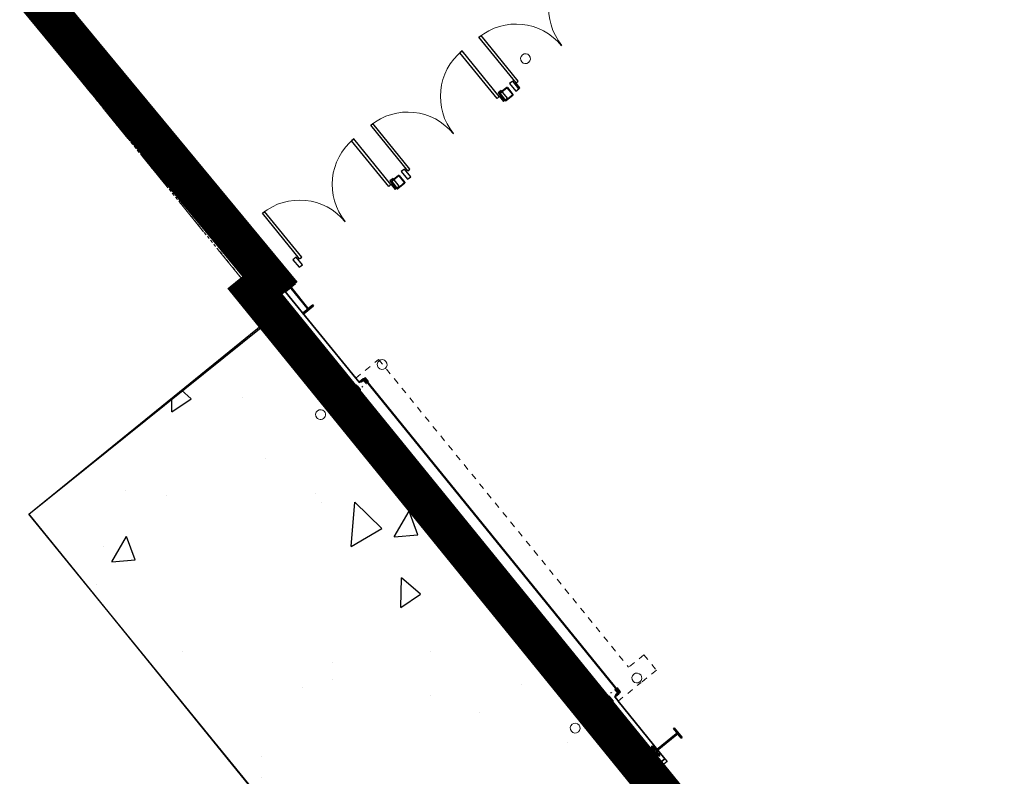
# Model space of a CAD drawing. Units: feet. Extents: x 2095797 to 2096838, y 171208 to 172481.
# Drawn here: x 2095900 to 2095950, y 171731 to 171769 of the extents above; entities that cross this region are included whole.
import ezdxf

# ---------------------------------------------------------------- set-up
doc = ezdxf.new("R2010")
doc.units = ezdxf.units.FT
doc.header["$LTSCALE"] = 30
doc.header["$MEASUREMENT"] = 0
for name, pattern in [('0', [24, 12, 12]), ('21330_CIVIL-FloorPlan-ArchExport$0$Dash', [0.020833, 0.010417, -0.010417]), ('21330_CIVIL-FloorPlan-ArchExport$0$Dash 1_32_', [0.005208, 0.002604, -0.002604]), ('21330_CIVIL-FloorPlan-ArchExport$0$Overhead 1_16_', [0.008464, 0.005208, -0.003255]), ('Overhead 1_16_', [0.101562, 0.0625, -0.039062])]:
    doc.linetypes.add(name, pattern=pattern)
for name, color, linetype, lineweight in [('21330_CIVIL-FloorPlan-ArchExport$0$A-DETL-GENF', 3, '21330_CIVIL-FloorPlan-ArchExport$0$Dash', 9), ('21330_CIVIL-FloorPlan-ArchExport$0$A-DOOR', 1, 'Continuous', 25), ('21330_CIVIL-FloorPlan-ArchExport$0$A-FLOR-OTLN', 6, 'Continuous', 50), ('21330_CIVIL-FloorPlan-ArchExport$0$A-FLOR-OVHD', 8, '21330_CIVIL-FloorPlan-ArchExport$0$Overhead 1_16_', 18), ('21330_CIVIL-FloorPlan-ArchExport$0$A-GENM', 6, 'Continuous', 35), ('21330_CIVIL-FloorPlan-ArchExport$0$A-GLAZ', 6, 'Continuous', 25), ('21330_CIVIL-FloorPlan-ArchExport$0$A-GLAZ-CWMG', 3, 'Continuous', 25), ('21330_CIVIL-FloorPlan-ArchExport$0$A-WALL', 2, 'Continuous', 35), ('21330_CIVIL-FloorPlan-ArchExport$0$A-WALL-PATT', 2, 'Continuous', 35), ('21330_CIVIL-FloorPlan-ArchExport$0$L-SITE', 6, 'Continuous', 18), ('21330_CIVIL-FloorPlan-ArchExport$0$S-COLS', 6, 'Continuous', 35), ('A-FLOR-OTLN', 6, 'Continuous', 35), ('A-FLOR-OVHD', 8, 'Overhead 1_16_', 18), ('C-BLDG-OTLN', 7, 'Continuous', 70), ('C-PVMT-CONC', 8, 'Continuous', 18), ('C-PVMT-MRKG', 2, '0', 35), ('C-SITE-WALK', 2, 'Continuous', 35), ('ZZ-DOOR-OVHD', 1, 'Continuous', 25)]:
    doc.layers.add(name, color=color, linetype=linetype, lineweight=lineweight)

# ---------------------------------------------------------------- blocks, each defined once
blk = doc.blocks.new('21330_CIVIL-FloorPlan-ArchExport$0$W-Wide Flange-Column - W18X60-1786090-A1-1 - Floor Plan - Overall')
at = {"layer": '21330_CIVIL-FloorPlan-ArchExport$0$S-COLS', "lineweight": 9}
h = blk.add_hatch(dxfattribs=at)
h.set_pattern_fill('FP1_77', color=256, style=0, pattern_type=2)
h.set_pattern_definition([(135, (1440, 4009.15), (-38.01406, -38.01406), []), (135, (1382.4, 4009.15), (-38.01406, -38.01406), [])])
h.paths.add_polyline_path([(3.78, -8.41), (0.89, -8.41), (0.41, -8.21), (0.21, -7.73), (0.21, 7.72), (0.41, 8.21), (0.89, 8.4), (3.78, 8.4), (3.78, 9.1), (-3.78, 9.1), (-3.78, 8.4), (-0.89, 8.4), (-0.41, 8.21), (-0.21, 7.72), (-0.21, -7.73), (-0.41, -8.21), (-0.89, -8.41), (-3.78, -8.41), (-3.78, -9.1), (3.78, -9.1)], flags=0)
at = {"layer": '21330_CIVIL-FloorPlan-ArchExport$0$S-COLS', "color": 50}
for p, q in [((-3.78, 9.1), (3.78, 9.1)), ((-3.78, 8.4), (-3.78, 9.1)), ((-0.89, 8.4), (-3.78, 8.4)), ((-0.21, -7.73), (-0.21, 7.72)), ((0.21, 7.72), (0.21, -7.73)), ((3.78, 8.4), (0.89, 8.4)), ((3.78, 9.1), (3.78, 8.4)), ((-3.78, -8.41), (-0.89, -8.41)), ((-3.78, -9.1), (-3.78, -8.41)), ((3.78, -9.1), (-3.78, -9.1)), ((0.89, -8.41), (3.78, -8.41)), ((3.78, -8.41), (3.78, -9.1))]:
    blk.add_line(p, q, dxfattribs=at)
for centre, start, end in [((-0.89, 7.72), 360, 90), ((0.89, 7.72), 90, 180), ((-0.89, -7.73), 270, 360), ((0.89, -7.73), 180, 270)]:
    blk.add_arc(centre, 0.68, start, end, dxfattribs=at)
blk = doc.blocks.new('21330_CIVIL-FloorPlan-ArchExport$0$W-Wide Flange-Column - W18X60-1786080-A1-1 - Floor Plan - Overall')
at = {"layer": '21330_CIVIL-FloorPlan-ArchExport$0$S-COLS', "lineweight": 9}
h = blk.add_hatch(dxfattribs=at)
h.set_pattern_fill('FP1_147', color=256, style=0, pattern_type=2)
h.set_pattern_definition([(45, (4012.25, -1790.9), (-38.01406, 38.01406), []), (45, (4012.25, -1733.3), (-38.01406, 38.01406), [])])
h.paths.add_polyline_path([(-3.78, -9.1), (3.78, -9.1), (3.78, -8.4), (0.89, -8.4), (0.41, -8.21), (0.21, -7.72), (0.21, 7.72), (0.41, 8.21), (0.89, 8.4), (3.78, 8.4), (3.78, 9.1), (-3.78, 9.1), (-3.78, 8.4), (-0.89, 8.4), (-0.41, 8.21), (-0.21, 7.72), (-0.21, -7.72), (-0.41, -8.21), (-0.89, -8.4), (-3.78, -8.4)], flags=0)
at = {"layer": '21330_CIVIL-FloorPlan-ArchExport$0$S-COLS', "color": 50}
for p, q in [((-3.78, 9.1), (3.78, 9.1)), ((-3.78, 8.4), (-3.78, 9.1)), ((-0.89, 8.4), (-3.78, 8.4)), ((-0.21, -7.72), (-0.21, 7.72)), ((0.21, 7.72), (0.21, -7.72)), ((3.78, 8.4), (0.89, 8.4)), ((3.78, 9.1), (3.78, 8.4)), ((-3.78, -8.4), (-0.89, -8.4)), ((-3.78, -9.1), (-3.78, -8.4)), ((3.78, -9.1), (-3.78, -9.1)), ((0.89, -8.4), (3.78, -8.4)), ((3.78, -8.4), (3.78, -9.1))]:
    blk.add_line(p, q, dxfattribs=at)
for centre, start, end in [((-0.89, 7.72), 360, 90), ((0.89, 7.72), 90, 180), ((-0.89, -7.72), 270, 360), ((0.89, -7.72), 180, 270)]:
    blk.add_arc(centre, 0.68, start, end, dxfattribs=at)
blk = doc.blocks.new('21330_CIVIL-FloorPlan-ArchExport$0$HSS-Hollow Structural Section-Column - HSS6X6X3_16-V131-A1-1 - Floor Plan - Overall')
at = {"layer": '21330_CIVIL-FloorPlan-ArchExport$0$S-COLS', "lineweight": 9}
h = blk.add_hatch(dxfattribs=at)
h.set_pattern_fill('FP1_174', color=256, style=0, pattern_type=2)
h.set_pattern_definition([(45, (3836, -1807.81), (-38.01406, 38.01406), []), (45, (3836, -1750.21), (-38.01406, 38.01406), [])])
h.paths.add_polyline_path([(2.65, -3), (2.65, -2.83), (-2.65, -3)], flags=0)
h.paths.add_polyline_path([(2.83, -2.65), (3, -2.65), (2.83, 2.65)], flags=0)
h.paths.add_polyline_path([(-3, -2.65), (-2.83, -2.65), (-3, 2.65)], flags=0)
at = {"layer": '21330_CIVIL-FloorPlan-ArchExport$0$S-COLS', "color": 50}
for p, q in [((-3, 2.65), (-3, -2.65)), ((-2.83, -2.65), (-2.83, 2.65)), ((2.65, 3), (-2.65, 3)), ((-2.65, 2.83), (2.65, 2.83)), ((2.83, 2.65), (2.83, -2.65)), ((3, -2.65), (3, 2.65)), ((2.65, -2.83), (-2.65, -2.83)), ((-2.65, -3), (2.65, -3))]:
    blk.add_line(p, q, dxfattribs=at)
for centre, radius, start, end in [((-2.65, 2.65), 0.348, 90, 180), ((-2.65, 2.65), 0.174, 90, 180), ((2.65, 2.65), 0.348, 360, 90), ((2.65, 2.65), 0.174, 0, 90), ((-2.65, -2.65), 0.348, 180, 270), ((-2.65, -2.65), 0.174, 180, 270), ((2.65, -2.65), 0.174, 270, 360), ((2.65, -2.65), 0.348, 270, 360)]:
    blk.add_arc(centre, radius, start, end, dxfattribs=at)
blk = doc.blocks.new('21330_CIVIL-FloorPlan-ArchExport$0$HSS-Hollow Structural Section-Column - HSS6X6X3_16-2286166-A1-1 - Floor Plan - Overall')
at = {"layer": '21330_CIVIL-FloorPlan-ArchExport$0$S-COLS', "lineweight": 9}
h = blk.add_hatch(dxfattribs=at)
h.set_pattern_fill('FP1_175', color=256, style=0, pattern_type=2)
h.set_pattern_definition([(45, (3921, -1807.81), (-38.01406, 38.01406), []), (45, (3921, -1750.21), (-38.01406, 38.01406), [])])
h.paths.add_polyline_path([(2.65, -3), (2.65, -2.83), (-2.65, -3)], flags=0)
h.paths.add_polyline_path([(2.83, -2.65), (3, -2.65), (2.83, 2.65)], flags=0)
h.paths.add_polyline_path([(-3, -2.65), (-2.83, -2.65), (-3, 2.65)], flags=0)
h.paths.add_polyline_path([(2.65, 2.83), (2.65, 3), (-2.65, 2.83)], flags=0)
at = {"layer": '21330_CIVIL-FloorPlan-ArchExport$0$S-COLS', "color": 50}
for p, q in [((-3, 2.65), (-3, -2.65)), ((-2.83, -2.65), (-2.83, 2.65)), ((2.65, 3), (-2.65, 3)), ((-2.65, 2.83), (2.65, 2.83)), ((2.83, 2.65), (2.83, -2.65)), ((3, -2.65), (3, 2.65)), ((2.65, -2.83), (-2.65, -2.83)), ((-2.65, -3), (2.65, -3))]:
    blk.add_line(p, q, dxfattribs=at)
for centre, radius, start, end in [((-2.65, 2.65), 0.348, 90, 180), ((-2.65, 2.65), 0.174, 90, 180), ((2.65, 2.65), 0.348, 360, 90), ((2.65, 2.65), 0.174, 0, 90), ((-2.65, -2.65), 0.348, 180, 270), ((-2.65, -2.65), 0.174, 180, 270), ((2.65, -2.65), 0.174, 270, 360), ((2.65, -2.65), 0.348, 270, 360)]:
    blk.add_arc(centre, radius, start, end, dxfattribs=at)
blk = doc.blocks.new('21330_CIVIL-FloorPlan-ArchExport$0$HSS-Hollow Structural Section-Column - HSS8X4X1_4-V146-A1-1 - Floor Plan - Overall')
at = {"layer": '21330_CIVIL-FloorPlan-ArchExport$0$S-COLS', "lineweight": 9}
h = blk.add_hatch(dxfattribs=at)
h.set_pattern_fill('FP1_196', color=256, style=0, pattern_type=2)
h.set_pattern_definition([(315, (-1482, -4022.625), (38.01406, 38.01406), []), (315, (-1424.4, -4022.625), (38.01406, 38.01406), [])])
h.paths.add_polyline_path([(-2, -3.53), (-1.77, -3.53), (-1.77, 3.53), (-2, 3.53)], flags=0)
h.paths.add_polyline_path([(-1.53, -3.77), (-1.53, -4), (1.53, -4), (1.53, -3.77)], flags=0)
h.paths.add_polyline_path([(-1.53, 4), (-1.53, 3.77), (1.53, 3.77), (1.53, 4)], flags=0)
h.paths.add_polyline_path([(1.77, -3.53), (2, -3.53), (2, 3.53), (1.77, 3.53)], flags=0)
at = {"layer": '21330_CIVIL-FloorPlan-ArchExport$0$S-COLS', "color": 50}
for p, q in [((-2, 3.53), (-2, -3.53)), ((-1.77, -3.53), (-1.77, 3.53)), ((1.53, 4), (-1.53, 4)), ((-1.53, 3.77), (1.53, 3.77)), ((1.77, 3.53), (1.77, -3.53)), ((2, -3.53), (2, 3.53)), ((1.53, -3.77), (-1.53, -3.77)), ((-1.25, -4), (1.53, -4))]:
    blk.add_line(p, q, dxfattribs=at)
for centre, radius, start, end in [((-1.53, 3.53), 0.466, 90, 180), ((-1.53, 3.53), 0.233, 90, 180), ((1.53, 3.53), 0.466, 360, 90), ((1.53, 3.53), 0.233, 0, 90), ((-1.53, -3.53), 0.466, 180, 270), ((-1.53, -3.53), 0.233, 180, 270), ((1.53, -3.53), 0.233, 270, 360), ((1.53, -3.53), 0.466, 270, 360)]:
    blk.add_arc(centre, radius, start, end, dxfattribs=at)
blk = doc.blocks.new('21330_CIVIL-FloorPlan-ArchExport$0$HSS-Hollow Structural Section-Column - HSS8X4X1_4-V147-A1-1 - Floor Plan - Overall')
at = {"layer": '21330_CIVIL-FloorPlan-ArchExport$0$S-COLS', "lineweight": 9}
h = blk.add_hatch(dxfattribs=at)
h.set_pattern_fill('FP1_197', color=256, style=0, pattern_type=2)
h.set_pattern_definition([(315, (-1726, -4022.625), (38.01406, 38.01406), []), (315, (-1668.4, -4022.625), (38.01406, 38.01406), [])])
h.paths.add_polyline_path([(-2, -3.53), (-1.77, -3.53), (-1.77, 3.53), (-2, 3.53)], flags=0)
h.paths.add_polyline_path([(-1.53, -4), (1.53, -4), (1.53, -3.77), (-1.53, -3.77)], flags=0)
h.paths.add_polyline_path([(-1.53, 4), (-1.53, 3.77), (1.53, 3.77), (1.53, 4)], flags=0)
h.paths.add_polyline_path([(1.77, -3.53), (2, -3.53), (2, 3.53), (1.77, 3.53)], flags=0)
at = {"layer": '21330_CIVIL-FloorPlan-ArchExport$0$S-COLS', "color": 50}
for p, q in [((-2, 3.53), (-2, -3.53)), ((-1.77, -3.53), (-1.77, 3.53)), ((1.53, 4), (-1.53, 4)), ((-1.53, 3.77), (1.53, 3.77)), ((1.77, 3.53), (1.77, -3.53)), ((2, -3.53), (2, 3.53)), ((1.53, -3.77), (-1.53, -3.77)), ((-1.53, -4), (1.25, -4))]:
    blk.add_line(p, q, dxfattribs=at)
for centre, radius, start, end in [((-1.53, 3.53), 0.466, 90, 180), ((-1.53, 3.53), 0.233, 90, 180), ((1.53, 3.53), 0.466, 360, 90), ((1.53, 3.53), 0.233, 0, 90), ((-1.53, -3.53), 0.466, 180, 270), ((-1.53, -3.53), 0.233, 180, 270), ((1.53, -3.53), 0.233, 270, 360), ((1.53, -3.53), 0.466, 270, 360)]:
    blk.add_arc(centre, radius, start, end, dxfattribs=at)
blk = doc.blocks.new('21330_CIVIL-FloorPlan-ArchExport$0$L-Angle-Column - L6X3-1_2X5_16-V148-A1-1 - Floor Plan - Overall')
at = {"layer": '21330_CIVIL-FloorPlan-ArchExport$0$S-COLS', "lineweight": 9}
h = blk.add_hatch(dxfattribs=at)
h.set_pattern_fill('FP1_198', color=256, style=0, pattern_type=2)
h.set_pattern_definition([(315, (-1724.756, -4028.625), (38.01406, 38.01406), []), (315, (-1667.156, -4028.625), (38.01406, 38.01406), [])])
h.paths.add_polyline_path([(-0.76, -2), (2.74, -2), (2.43, -1.69), (-0.35, -1.6), (-0.44, -1.37), (-0.44, 3.69), (-0.76, 4)], flags=0)
at = {"layer": '21330_CIVIL-FloorPlan-ArchExport$0$S-COLS', "color": 50}
for p, q in [((-0.76, -2), (-0.76, 4)), ((-0.44, 3.69), (-0.44, -1.37)), ((2.74, -2), (-0.76, -2)), ((-0.13, -1.69), (2.43, -1.69))]:
    blk.add_line(p, q, dxfattribs=at)
for centre, start, end in [((-0.76, 3.69), 0, 90), ((-0.13, -1.37), 180, 270), ((2.43, -2), 360, 90)]:
    blk.add_arc(centre, 0.313, start, end, dxfattribs=at)
blk = doc.blocks.new('21330_CIVIL-FloorPlan-ArchExport$0$L-Angle-Column - L6X3-1_2X5_16-V149-A1-1 - Floor Plan - Overall')
at = {"layer": '21330_CIVIL-FloorPlan-ArchExport$0$S-COLS', "lineweight": 9}
h = blk.add_hatch(dxfattribs=at)
h.set_pattern_fill('FP1_199', color=256, style=0, pattern_type=2)
h.set_pattern_definition([(135, (1483.244, 4028.625), (-38.01406, -38.01406), []), (135, (1425.644, 4028.625), (-38.01406, -38.01406), [])])
h.paths.add_polyline_path([(2.74, 2), (-0.76, 2), (-0.76, -4), (-0.44, -3.69), (-0.35, 1.6), (-0.13, 1.69), (2.43, 1.69)], flags=0)
at = {"layer": '21330_CIVIL-FloorPlan-ArchExport$0$S-COLS', "color": 50}
for p, q in [((2.74, 2), (-0.76, 2)), ((-0.76, 2), (-0.76, -4)), ((-0.44, -3.69), (-0.44, 1.37)), ((-0.13, 1.69), (2.43, 1.69))]:
    blk.add_line(p, q, dxfattribs=at)
for centre, start, end in [((-0.13, 1.37), 90, 180), ((2.43, 2), 270, 0), ((-0.76, -3.69), 270, 360)]:
    blk.add_arc(centre, 0.312, start, end, dxfattribs=at)
blk = doc.blocks.new('21330_CIVIL-FloorPlan-ArchExport$0$21330-ARCH_bmc-Sheet-A-101-OVERALLFLOORPLAN-21330_Stru-rvt-1-A1-1-FloorPlan-Overall')
at = {"layer": '21330_CIVIL-FloorPlan-ArchExport$0$S-COLS', "color": 50}
for name, p in [('21330_CIVIL-FloorPlan-ArchExport$0$HSS-Hollow Structural Section-Column - HSS6X6X3_16-2286166-A1-1 - Floor Plan - Overall', (-3921, 1807.81)), ('21330_CIVIL-FloorPlan-ArchExport$0$HSS-Hollow Structural Section-Column - HSS6X6X3_16-V131-A1-1 - Floor Plan - Overall', (-3836, 1807.81)), ('21330_CIVIL-FloorPlan-ArchExport$0$W-Wide Flange-Column - W18X60-1786080-A1-1 - Floor Plan - Overall', (-4012.25, 1790.9))]:
    blk.add_blockref(name, p, dxfattribs=at)
for name, p, rotation in [('21330_CIVIL-FloorPlan-ArchExport$0$L-Angle-Column - L6X3-1_2X5_16-V148-A1-1 - Floor Plan - Overall', (-4028.62, 1724.76), 90.00000000000064), ('21330_CIVIL-FloorPlan-ArchExport$0$HSS-Hollow Structural Section-Column - HSS8X4X1_4-V147-A1-1 - Floor Plan - Overall', (-4022.62, 1726), 89.99999999999991), ('21330_CIVIL-FloorPlan-ArchExport$0$L-Angle-Column - L6X3-1_2X5_16-V149-A1-1 - Floor Plan - Overall', (-4028.62, 1483.24), 269.9999999999997), ('21330_CIVIL-FloorPlan-ArchExport$0$HSS-Hollow Structural Section-Column - HSS8X4X1_4-V146-A1-1 - Floor Plan - Overall', (-4022.62, 1482), 89.99999999999991), ('21330_CIVIL-FloorPlan-ArchExport$0$W-Wide Flange-Column - W18X60-1786090-A1-1 - Floor Plan - Overall', (-4009.15, 1440), 269.9999999999999)]:
    blk.add_blockref(name, p, dxfattribs=dict(at, rotation=rotation))
blk = doc.blocks.new('21330_CIVIL-FloorPlan-ArchExport$0$21330-ARCH_GRIDS')
blk.add_blockref('21330_CIVIL-FloorPlan-ArchExport$0$21330-ARCH_bmc-Sheet-A-101-OVERALLFLOORPLAN-21330_Stru-rvt-1-A1-1-FloorPlan-Overall', (0, 0))
blk = doc.blocks.new('21330_CIVIL-FloorPlan-ArchExport$0$8 - Double Flush ADA_P - 72_ x 84_ SFX-4214832-Arch Export')
at = {"layer": '21330_CIVIL-FloorPlan-ArchExport$0$A-DOOR', "color": 90}
for p, q in [((-3.167, 0.651), (-3, 0.651)), ((-3.167, -0.651), (-3.167, 0.651)), ((-3, 0.651), (-3, -0.651)), ((3, -0.651), (3, 0.651)), ((3, 0.651), (3.167, 0.651)), ((3.167, 0.651), (3.167, -0.651)), ((-3, -0.651), (-3.167, -0.651)), ((-3, -0.651), (-3, -3.651)), ((-3, -0.651), (-2.854, -0.651)), ((-2.854, -0.651), (-2.854, -3.651)), ((2.854, -0.651), (2.854, -3.647)), ((3, -0.651), (2.854, -0.651)), ((3, -0.651), (3, -3.651)), ((3.167, -0.651), (3, -0.651)), ((-3, -3.651), (-2.854, -3.651))]:
    blk.add_line(p, q, dxfattribs=at)
at = {"layer": '21330_CIVIL-FloorPlan-ArchExport$0$A-DOOR', "color": 50, "lineweight": 9}
for centre, start, end in [((-3, -0.651), 270, 0), ((3, -0.651), 180, 270)]:
    blk.add_arc(centre, 3, start, end, dxfattribs=at)
blk = doc.blocks.new('21330_CIVIL-FloorPlan-ArchExport$0$12 - Bollard 2_P - 9_ Diameter-1245300-Arch Export')
at = {"layer": '21330_CIVIL-FloorPlan-ArchExport$0$L-SITE', "lineweight": 9}
for start, end in [(0, 180), (180, 360)]:
    blk.add_arc((0, -0.25), 0.25, start, end, dxfattribs=at)
blk = doc.blocks.new('21330_CIVIL-FloorPlan-ArchExport$0$12 - Bollard 2_P - 9_ Diameter-2217894-Arch Export')
at = {"layer": '21330_CIVIL-FloorPlan-ArchExport$0$L-SITE', "lineweight": 9}
for start, end in [(360, 180), (180, 0)]:
    blk.add_arc((0, 0.25), 0.25, start, end, dxfattribs=at)
blk = doc.blocks.new('21330_CIVIL-FloorPlan-ArchExport$0$084 - Coiling Door Face of Wall Mount - Motor Operated 20_x15_-4_ RDX-4214827-Arch Export')
at = {"layer": '21330_CIVIL-FloorPlan-ArchExport$0$A-DOOR', "lineweight": 9}
h = blk.add_hatch(dxfattribs=at)
h.set_pattern_fill('FP_180', color=256, style=0, pattern_type=2)
h.set_pattern_definition([(0, (0, 0), (0, -0.125), [])])
h.paths.add_polyline_path([(10.198, 0.953), (10.198, 1.005), (-10.198, 1.005), (-10.198, 0.953), (7.374, 0.953)], flags=0)
at = {"layer": '21330_CIVIL-FloorPlan-ArchExport$0$A-DETL-GENF', "color": 50}
for p, q in [((9.563, 3.151), (10.563, 3.151)), ((9.563, 3.151), (9.563, 2.151)), ((10.563, 3.151), (10.563, 2.151))]:
    blk.add_line(p, q, dxfattribs=at)
at = {"layer": '21330_CIVIL-FloorPlan-ArchExport$0$A-DOOR', "color": 90}
for p, q in [((-10.021, 1.047), (-10.271, 1.047)), ((-10.271, 1.047), (-10.271, 0.943)), ((-10.219, 1.026), (-10.042, 1.026)), ((10.271, 1.047), (10.021, 1.047)), ((10.042, 1.026), (10.219, 1.026)), ((10.271, 0.943), (10.271, 1.047)), ((-10.563, 0.651), (-10.271, 0.651)), ((-10.323, 0.672), (-10.542, 0.672)), ((-10.292, 0.922), (-10.292, 0.703)), ((-10.271, 0.651), (-10.271, 0.755)), ((-10.25, 0.906), (-10.25, 0.995)), ((-10.125, 0.906), (-10.25, 0.906)), ((-10.25, 0.776), (-10.25, 0.74)), ((-10.234, 0.755), (-10.234, 0.865)), ((-10.208, 0.891), (-10.016, 0.891)), ((-10.063, 0.937), (-10.125, 0.937)), ((-10.125, 0.937), (-10.125, 0.906)), ((-10.063, 0.906), (-10.063, 0.937)), ((-10, 0.906), (-10.063, 0.906)), ((10.063, 0.906), (10, 0.906)), ((10.016, 0.891), (10.208, 0.891)), ((10.125, 0.937), (10.063, 0.937)), ((10.063, 0.937), (10.063, 0.906)), ((10.125, 0.906), (10.125, 0.937)), ((10.25, 0.906), (10.125, 0.906)), ((10.234, 0.865), (10.234, 0.755)), ((10.25, 0.995), (10.25, 0.906)), ((10.25, 0.74), (10.25, 0.776)), ((10.271, 0.755), (10.271, 0.651)), ((10.271, 0.651), (10.563, 0.651)), ((10.292, 0.703), (10.292, 0.922)), ((10.542, 0.672), (10.323, 0.672))]:
    blk.add_line(p, q, dxfattribs=at)
at = {"layer": '21330_CIVIL-FloorPlan-ArchExport$0$A-DOOR', "color": 130, "lineweight": 18}
for p, q in [((10.198, 1.005), (-10.198, 1.005)), ((-10.198, 1.005), (-10.198, 0.953)), ((10.198, 0.953), (10.198, 1.005)), ((-10.198, 0.953), (10.198, 0.953))]:
    blk.add_line(p, q, dxfattribs=at)
at = {"layer": '21330_CIVIL-FloorPlan-ArchExport$0$A-DOOR', "color": 90}
for centre, major_axis, start_param, end_param in [((-10.219, 0.995), (0, 0.0313), 0, 1.570796), ((-10.042, 1.047), (-0.0147, 0.0147), 2.356194, 3.926991), ((10.042, 1.047), (-0.0206, 0.0033), 0.160875, 1.731672), ((10.219, 0.995), (0.0266, 0.0164), 5.729611, 7.300407), ((-10.542, 0.651), (0.0177, 0.011), 1.017222, 2.588018), ((-10.323, 0.703), (-0.0254, 0.0183), 2.195319, 3.766116), ((-10.271, 0.922), (-0.0033, 0.0206), 6.12231, 7.693106), ((-10.271, 0.776), (0.0147, 0.0147), 3.926991, 5.497787), ((-10.25, 0.755), (0.011, 0.011), 3.926991, 5.497787), ((-10.208, 0.865), (0.0184, 0.0184), 0.785398, 2.356194), ((-10.016, 0.906), (0.011, 0.011), 3.926991, 5.497787), ((10.016, 0.906), (-0.011, 0.011), 0.785398, 2.356194), ((10.208, 0.865), (0.01, 0.0241), 5.105088, 6.675884), ((10.25, 0.755), (0.0025, 0.0154), 1.731672, 3.302468), ((10.271, 0.776), (0, 0.0208), 1.570796, 3.141593), ((10.271, 0.922), (-0.0147, 0.0147), 3.926991, 5.497787), ((10.323, 0.703), (-0.0072, 0.0304), 1.338973, 2.909769), ((10.542, 0.651), (0.008, 0.0192), 5.105088, 6.675884)]:
    blk.add_ellipse(centre, major_axis=major_axis, ratio=1, start_param=start_param, end_param=end_param, dxfattribs=at)
at = {"layer": '21330_CIVIL-FloorPlan-ArchExport$0$A-GENM', "color": 50, "linetype": '21330_CIVIL-FloorPlan-ArchExport$0$Dash', "lineweight": 9}
for p, q in [((-10.562, 0.651), (-10.562, 2.152)), ((-10.562, 2.152), (9.563, 2.152)), ((10.563, 0.651), (10.563, 2.152))]:
    blk.add_line(p, q, dxfattribs=at)
at = {"layer": '21330_CIVIL-FloorPlan-ArchExport$0$A-GENM', "color": 7}
for p, q in [((-10.271, 0.651), (-10.271, 1.047)), ((10.271, 0.651), (10.271, 1.047)), ((-10.25, 0.943), (-10.25, 0.776)), ((-10.125, 0.906), (-10.063, 0.906)), ((10.125, 0.906), (10.063, 0.906)), ((10.25, 0.943), (10.25, 0.776))]:
    blk.add_line(p, q, dxfattribs=at)
blk = doc.blocks.new('21330_CIVIL-FloorPlan-ArchExport$0$fsb-Down Spout Straight Round - 5_ Round-4275385-Arch Export')
at = {"layer": '21330_CIVIL-FloorPlan-ArchExport$0$A-GENM', "lineweight": 18}
for start, end in [(90, 270), (270, 90)]:
    blk.add_arc((0.41, 0.896), 0.25, start, end, dxfattribs=at)
blk = doc.blocks.new('21330_CIVIL-FloorPlan-ArchExport$0$Rectangular Mullion - 2_5_ x 6_ rectangular-2923104-Arch Export')
at = {"layer": '21330_CIVIL-FloorPlan-ArchExport$0$A-GLAZ-CWMG', "color": 90}
for p, q in [((0, 0.25), (-0.208, 0.25)), ((-0.208, 0.25), (-0.208, -0.25)), ((0, -0.25), (0, 0.25)), ((-0.208, -0.25), (0, -0.25))]:
    blk.add_line(p, q, dxfattribs=at)
blk = doc.blocks.new('21330_CIVIL-FloorPlan-ArchExport$0$System Panel - Glazed-4618215-Arch Export')
at = {"layer": '21330_CIVIL-FloorPlan-ArchExport$0$A-GLAZ', "color": 90}
for p, q in [((1.521, 0.146), (-1.521, 0.146)), ((-1.521, 0.146), (-1.521, 0.062)), ((-1.521, 0.062), (1.521, 0.062)), ((1.521, 0.062), (1.521, 0.146))]:
    blk.add_line(p, q, dxfattribs=at)
blk = doc.blocks.new('21330_CIVIL-FloorPlan-ArchExport$0$System Panel - Glazed-4636042-Arch Export')
at = {"layer": '21330_CIVIL-FloorPlan-ArchExport$0$A-GLAZ', "color": 90}
for p, q in [((1.625, 0.146), (-1.625, 0.146)), ((-1.625, 0.146), (-1.625, 0.062)), ((-1.625, 0.062), (1.625, 0.062)), ((1.625, 0.062), (1.625, 0.146))]:
    blk.add_line(p, q, dxfattribs=at)
blk = doc.blocks.new('21330_CIVIL-FloorPlan-ArchExport$0$Rectangular Mullion - 2_5_ x 6_ Butt joint-2922471-Arch Export')
at = {"layer": '21330_CIVIL-FloorPlan-ArchExport$0$A-GLAZ-CWMG', "color": 90}
for p, q in [((-0.104, 0.25), (0.104, 0.25)), ((-0.104, -0.063), (-0.104, 0.25)), ((0.104, 0.25), (0.104, -0.063)), ((0.104, -0.063), (-0.104, -0.063))]:
    blk.add_line(p, q, dxfattribs=at)
blk = doc.blocks.new('21330_CIVIL-FloorPlan-ArchExport$0$Rectangular Mullion - 2_5_ x 6_ rectangular-4680487-Arch Export')
at = {"layer": '21330_CIVIL-FloorPlan-ArchExport$0$A-GLAZ-CWMG', "color": 90}
for p, q in [((2095911.962, 171756.459), (2095910.044, 171758.82)), ((2095910.497, 171759.054), (2095912.35, 171756.775))]:
    blk.add_line(p, q, dxfattribs=at)
blk = doc.blocks.new('21330_CIVIL-FloorPlan-ArchExport$0$Rectangular Mullion - 2_5_ x 6_ rectangular-4636034-Arch Export')
at = {"layer": '21330_CIVIL-FloorPlan-ArchExport$0$A-GLAZ-CWMG', "color": 90}
for p, q in [((2096326.927, 171635.507), (2096324.877, 171638.029)), ((2096325.331, 171638.263), (2096327.249, 171635.903))]:
    blk.add_line(p, q, dxfattribs=at)
blk = doc.blocks.new('21330_CIVIL-FloorPlan-ArchExport$0$Rectangular Mullion - 2_5_ x 6_ rectangular-4680484-Arch Export')
at = {"layer": '21330_CIVIL-FloorPlan-ArchExport$0$A-GLAZ-CWMG', "color": 90}
for p, q in [((2095901.845, 171768.908), (2095899.927, 171771.269)), ((2095900.315, 171771.584), (2095902.167, 171769.304))]:
    blk.add_line(p, q, dxfattribs=at)
blk = doc.blocks.new('21330_CIVIL-FloorPlan-ArchExport$0$Rectangular Mullion - 2_5_ x 6_ rectangular-4680493-Arch Export')
at = {"layer": '21330_CIVIL-FloorPlan-ArchExport$0$A-GLAZ-CWMG', "color": 90}
for p, q in [((2095903.895, 171766.386), (2095901.845, 171768.908)), ((2095902.299, 171769.143), (2095904.217, 171766.782))]:
    blk.add_line(p, q, dxfattribs=at)
blk = doc.blocks.new('21330_CIVIL-FloorPlan-ArchExport$0$Rectangular Mullion - 2_5_ x 6_ Butt joint-2143575-Arch Export')
at = {"layer": '21330_CIVIL-FloorPlan-ArchExport$0$A-GLAZ-CWMG', "color": 90}
for p, q in [((-0.104, 0.25), (0.104, 0.25)), ((-0.104, -0.063), (-0.104, 0.25)), ((0.104, 0.25), (0.104, -0.063)), ((0.104, -0.063), (-0.104, -0.063))]:
    blk.add_line(p, q, dxfattribs=at)
blk = doc.blocks.new('21330_CIVIL-FloorPlan-ArchExport$0$Rectangular Mullion - 2_5_ x 6_ rectangular-4866292-Arch Export')
at = {"layer": '21330_CIVIL-FloorPlan-ArchExport$0$A-GLAZ-CWMG', "color": 90}
for p, q in [((-0.208, 0.25), (0, 0.25)), ((-0.208, -0.25), (-0.208, 0.25)), ((0, 0.25), (0, -0.25)), ((0, -0.25), (-0.208, -0.25))]:
    blk.add_line(p, q, dxfattribs=at)
blk = doc.blocks.new('21330_CIVIL-FloorPlan-ArchExport$0$Rectangular Mullion - 2_5_ x 6_ rectangular-4866294-Arch Export')
at = {"layer": '21330_CIVIL-FloorPlan-ArchExport$0$A-GLAZ-CWMG', "color": 90}
for p, q in [((0, 0.25), (-0.208, 0.25)), ((-0.208, 0.25), (-0.208, -0.25)), ((0, -0.25), (0, 0.25)), ((-0.208, -0.25), (0, -0.25))]:
    blk.add_line(p, q, dxfattribs=at)
blk = doc.blocks.new('21330_CIVIL-FloorPlan-ArchExport$0$Rectangular Mullion - _75_ x 6_ door adaptor-4866287-Arch Export')
at = {"layer": '21330_CIVIL-FloorPlan-ArchExport$0$A-GLAZ-CWMG', "color": 90}
for p, q in [((-0.031, 0.25), (0.031, 0.25)), ((-0.031, -0.063), (-0.031, 0.25)), ((0.031, 0.25), (0.031, -0.063)), ((0.031, -0.063), (-0.031, -0.063))]:
    blk.add_line(p, q, dxfattribs=at)
blk = doc.blocks.new('21330_CIVIL-FloorPlan-ArchExport$0$08 - Door_Pair-Curtain Panel-Full Glass_P - Ext-AL1-ALD Med Stile-72_ x 84_ AFGI-4866791-Arch Export')
at = {"layer": '21330_CIVIL-FloorPlan-ArchExport$0$A-DOOR', "color": 90}
for p, q in [((-2.992, 3.057), (-2.846, 3.057)), ((-2.992, 0.073), (-2.992, 3.057)), ((-2.846, 0.073), (-2.846, 3.057)), ((2.992, 3.057), (2.846, 3.057)), ((2.846, 0.073), (2.846, 3.057)), ((2.992, 0.073), (2.992, 3.057)), ((-2.992, 0.073), (-2.846, 0.073)), ((2.992, 0.073), (2.846, 0.073))]:
    blk.add_line(p, q, dxfattribs=at)
at = {"layer": '21330_CIVIL-FloorPlan-ArchExport$0$A-DOOR', "color": 50, "lineweight": 9}
for centre, start, end in [((-2.992, 0.073), 360, 90), ((2.992, 0.073), 90, 180)]:
    blk.add_arc(centre, 2.984, start, end, dxfattribs=at)
blk = doc.blocks.new('21330_CIVIL-FloorPlan-ArchExport$0$Rectangular Mullion - _75_ x 6_ door adaptor-4866290-Arch Export')
at = {"layer": '21330_CIVIL-FloorPlan-ArchExport$0$A-GLAZ-CWMG', "color": 90}
for p, q in [((-0.031, 0.25), (0.031, 0.25)), ((-0.031, -0.063), (-0.031, 0.25)), ((0.031, 0.25), (0.031, -0.063)), ((0.031, -0.063), (-0.031, -0.063))]:
    blk.add_line(p, q, dxfattribs=at)

msp = doc.modelspace()

# ---------------------------------------------------------------- hatches: boundary and pattern name
at = {"layer": 'C-PVMT-CONC', "lineweight": -3}
h = msp.add_hatch(dxfattribs=at)
h.set_pattern_fill('AR-CONC', color=256, scale=2)
h.set_pattern_definition([(89.1, (2095919.388, 171739.213), (11.924, 8.0732), [1.5, -16.5]), (34.1, (2095919.388, 171739.213), (-11.6413, 9.9246), [1.2, -13.2]), (139.55, (2095920.382, 171739.886), (0.2827, 17.9978), [1.2748, -14.0228]), (85.284, (2095916.866, 171742.317), (18.6524, 10.8927), [2.25, -24.75]), (135.736, (2095918.42, 171743.225), (2.22, 26.9086), [1.912, -21.034]), (30.284, (2095916.866, 171742.317), (2.22, 26.909), [1.8, -19.8]), (60.1, (2095919.048, 171742.803), (14.343, 1.28), [1.5, -16.5]), (5.1, (2095919.048, 171742.803), (-5.3702, 14.324), [1.2, -13.2]), (110.551, (2095920.244, 171742.909), (8.9728, 15.604), [1.2748, -14.0228]), (76.6, (2095919.388, 171739.213), (-4.01023, 5.3202), [0, -13.04, 0, -13.4, 0, -13.25]), (46.6, (2095919.388, 171739.213), (-0.8918, 9.4399), [0, -7.64, 0, -12.74, 0, -5.05]), (6.6, (2095915.927, 171736.4003), (8.5699, 6.3833), [0, -5, 0, -15.6, 0, -20.7]), (356.6, (2095914.375, 171735.139), (7.7889, 8.9098), [0, -6.5, 0, -10.36, 0, -14.7])])
h.paths.add_polyline_path([(2095912.924, 171754.046), (2095900.504, 171743.953), (2095938.646, 171697.165), (2095951.062, 171707.256)])
at = {"layer": 'C-PVMT-MRKG', "lineweight": -3}
h = msp.add_hatch(dxfattribs=at)
h.set_pattern_fill('ANSI31', color=256, scale=30)
h.set_pattern_definition([(84.1, (2095974.6853, 171883.4548), (-3.730136, 0.385472), [])])
edge = h.paths.add_edge_path()
edge.add_line((2096096.693, 171410.712), (2096090.838, 171405.953))
edge.add_line((2096090.838, 171405.953), (2095962.471, 171562.807))
edge.add_arc((2096031.572, 171620.471), 90, 207.5208, 219.84435, ccw=False)
edge.add_line((2095951.757, 171578.884), (2095837.562, 171798.056))
edge.add_arc((2095846.43, 171802.677), 10, 129.0934, 207.5208, ccw=False)
edge.add_line((2095840.124, 171810.438), (2095857.022, 171824.168))
edge.add_line((2095857.022, 171824.168), (2095850.716, 171831.929))
edge.add_line((2095850.716, 171831.929), (2095833.818, 171818.199))
edge.add_arc((2095846.43, 171802.677), 20, 129.0934, 207.5208)
edge.add_line((2095828.693, 171793.436), (2095942.888, 171574.263))
edge.add_arc((2096031.572, 171620.471), 100, 207.5208, 219.84435)
edge.add_line((2095954.794, 171556.4), (2095988.55, 171515.951))
edge.add_line((2095988.55, 171515.951), (2096090.031, 171391.091))
edge.add_arc((2096105.551, 171403.706), 20, 219.1029, 309.1047)
edge.add_line((2096118.166, 171388.186), (2096326.061, 171557.153))
edge.add_line((2096326.061, 171557.153), (2096319.747, 171564.922))
edge.add_line((2096319.747, 171564.922), (2096109.937, 171394.415))
edge.add_line((2096109.937, 171394.415), (2096096.693, 171410.712))

# ---------------------------------------------------------------- linework, layer by layer
at = {"layer": '21330_CIVIL-FloorPlan-ArchExport$0$A-FLOR-OTLN', "color": 10}
for p, q in [((2095912.238, 171754.78), (2095912.343, 171754.65)), ((2095916.442, 171749.606), (2095929.056, 171734.085))]:
    msp.add_line(p, q, dxfattribs=at)
at = {"layer": '21330_CIVIL-FloorPlan-ArchExport$0$A-FLOR-OVHD', "color": 130}
msp.add_line((2095894.7, 171776.359), (2095911.837, 171755.273), dxfattribs=at)
at = {"layer": '21330_CIVIL-FloorPlan-ArchExport$0$A-WALL', "color": 7}
for p, q in [((2095912.343, 171754.65), (2095913.353, 171755.472)), ((2095913.353, 171755.472), (2095917.098, 171750.864)), ((2095916.442, 171749.606), (2095912.343, 171754.65)), ((2095917.453, 171750.427), (2095917.43, 171750.409)), ((2095917.434, 171750.45), (2095917.453, 171750.427)), ((2095916.958, 171750.025), (2095916.935, 171750.007)), ((2095916.547, 171749.691), (2095916.442, 171749.606)), ((2095930.044, 171734.888), (2095930.066, 171734.906)), ((2095930.066, 171734.906), (2095930.084, 171734.884)), ((2095929.549, 171734.486), (2095929.571, 171734.504)), ((2095930.421, 171734.47), (2095932.799, 171731.543)), ((2095929.056, 171734.085), (2095929.161, 171734.171)), ((2095931.789, 171730.722), (2095929.056, 171734.085)), ((2095932.799, 171731.543), (2095931.789, 171730.722))]:
    msp.add_line(p, q, dxfattribs=at)
at = {"layer": 'A-FLOR-OTLN'}
for p, q in [((2095899.79, 171771.283), (2095912.404, 171755.76)), ((2095912.404, 171755.76), (2095911.822, 171755.287)), ((2095911.822, 171755.287), (2096102.58, 171520.538))]:
    msp.add_line(p, q, dxfattribs=at)
at = {"layer": 'A-FLOR-OVHD'}
msp.add_line((2095879.377, 171795.215), (2095911.822, 171755.287), dxfattribs=at)
at = {"layer": 'C-BLDG-OTLN', "const_width": 2}
msp.add_lwpolyline([(2096203.658, 172119.594), (2096017.674, 171968.342), (2096018.619, 171967.179), (2096005.85, 171956.795), (2096028.758, 171928.607), (2096041.49, 171938.947), (2096047.643, 171931.422), (2095956.582, 171857.682), (2095926.817, 171894.306), (2095877.821, 171854.488), (2095927.002, 171794.198), (2095899.519, 171771.863), (2095912.744, 171755.887), (2095911.984, 171755.269), (2096102.384, 171521.012)], dxfattribs=at)
at = {"layer": 'C-PVMT-CONC', "lineweight": -3}
msp.add_lwpolyline([(2095913.339, 171754.262), (2095951.062, 171707.256), (2095938.646, 171697.165), (2095900.504, 171743.953)], close=True, dxfattribs=at)
at = {"layer": 'C-SITE-WALK', "lineweight": -3}
for q in [(2095912.921, 171754.044), (2095935.191, 171701.27)]:
    msp.add_line((2095900.504, 171743.953), q, dxfattribs=at)

# ---------------------------------------------------------------- block references
at = {"color": 50, "linetype": '21330_CIVIL-FloorPlan-ArchExport$0$Dash 1_32_', "lineweight": 9}
for name, p, rotation in [('21330_CIVIL-FloorPlan-ArchExport$0$08 - Door_Pair-Curtain Panel-Full Glass_P - Ext-AL1-ALD Med Stile-72_ x 84_ AFGI-4866791-Arch Export', (2095927.607, 171767.679), 39.10000000000005), ('21330_CIVIL-FloorPlan-ArchExport$0$System Panel - Glazed-4618215-Arch Export', (2095901.357, 171769.655), 129.1000000000002), ('21330_CIVIL-FloorPlan-ArchExport$0$System Panel - Glazed-4636042-Arch Export', (2095903.341, 171767.214), 129.1000000000002), ('21330_CIVIL-FloorPlan-ArchExport$0$08 - Door_Pair-Curtain Panel-Full Glass_P - Ext-AL1-ALD Med Stile-72_ x 84_ AFGI-4866791-Arch Export', (2095922.11, 171763.212), 39.10000000000005), ('21330_CIVIL-FloorPlan-ArchExport$0$fsb-Down Spout Straight Round - 5_ Round-4275385-Arch Export', (2095925.966, 171766.124), 39.10000000000051), ('21330_CIVIL-FloorPlan-ArchExport$0$System Panel - Glazed-4636042-Arch Export', (2095905.39, 171764.692), 129.1000000000002), ('21330_CIVIL-FloorPlan-ArchExport$0$Rectangular Mullion - 2_5_ x 6_ rectangular-4866294-Arch Export', (2095925.068, 171765.616), 219.1000000000001), ('21330_CIVIL-FloorPlan-ArchExport$0$System Panel - Glazed-4636042-Arch Export', (2095907.44, 171762.169), 129.1000000000002), ('21330_CIVIL-FloorPlan-ArchExport$0$08 - Door_Pair-Curtain Panel-Full Glass_P - Ext-AL1-ALD Med Stile-72_ x 84_ AFGI-4866791-Arch Export', (2095916.613, 171758.745), 39.10000000000005), ('21330_CIVIL-FloorPlan-ArchExport$0$Rectangular Mullion - 2_5_ x 6_ rectangular-4866294-Arch Export', (2095919.571, 171761.149), 219.1000000000001), ('21330_CIVIL-FloorPlan-ArchExport$0$System Panel - Glazed-4636042-Arch Export', (2095909.49, 171759.647), 129.1000000000002), ('21330_CIVIL-FloorPlan-ArchExport$0$System Panel - Glazed-4618215-Arch Export', (2095911.474, 171757.206), 129.1000000000002), ('21330_CIVIL-FloorPlan-ArchExport$0$Rectangular Mullion - 2_5_ x 6_ rectangular-4866294-Arch Export', (2095914.074, 171756.682), 219.1000000000001), ('21330_CIVIL-FloorPlan-ArchExport$0$Rectangular Mullion - 2_5_ x 6_ rectangular-2923104-Arch Export', (2095912.564, 171755.864), 309.1000000000002), ('21330_CIVIL-FloorPlan-ArchExport$0$12 - Bollard 2_P - 9_ Diameter-1245300-Arch Export', (2095918.6, 171751.36), 219.0999999999993), ('21330_CIVIL-FloorPlan-ArchExport$0$12 - Bollard 2_P - 9_ Diameter-2217894-Arch Export', (2095915.472, 171748.818), 39.09999999999999), ('21330_CIVIL-FloorPlan-ArchExport$0$12 - Bollard 2_P - 9_ Diameter-2217894-Arch Export', (2095931.214, 171735.839), 219.1000000000007), ('21330_CIVIL-FloorPlan-ArchExport$0$12 - Bollard 2_P - 9_ Diameter-1245300-Arch Export', (2095928.086, 171733.297), 39.09999999999993), ('21330_CIVIL-FloorPlan-ArchExport$0$8 - Double Flush ADA_P - 72_ x 84_ SFX-4214832-Arch Export', (2095934.291, 171728.675), 309.1000000000002)]:
    msp.add_blockref(name, p, dxfattribs=dict(at, rotation=rotation))
for name, p in [('21330_CIVIL-FloorPlan-ArchExport$0$Rectangular Mullion - 2_5_ x 6_ rectangular-4680484-Arch Export', (0.277, -0.591)), ('21330_CIVIL-FloorPlan-ArchExport$0$Rectangular Mullion - 2_5_ x 6_ rectangular-4680493-Arch Export', (0.277, -0.591)), ('21330_CIVIL-FloorPlan-ArchExport$0$Rectangular Mullion - 2_5_ x 6_ rectangular-4636034-Arch Export', (-420.705, 127.766)), ('21330_CIVIL-FloorPlan-ArchExport$0$Rectangular Mullion - 2_5_ x 6_ rectangular-4680493-Arch Export', (4.376, -5.635)), ('21330_CIVIL-FloorPlan-ArchExport$0$Rectangular Mullion - 2_5_ x 6_ rectangular-4636034-Arch Export', (-416.606, 122.722)), ('21330_CIVIL-FloorPlan-ArchExport$0$Rectangular Mullion - 2_5_ x 6_ rectangular-4680487-Arch Export', (0.277, -0.591))]:
    msp.add_blockref(name, p, dxfattribs=at)
at = {"color": 50, "linetype": '21330_CIVIL-FloorPlan-ArchExport$0$Dash 1_32_', "lineweight": 9, "extrusion": (0, 0, -1)}
for name, p, rotation in [('21330_CIVIL-FloorPlan-ArchExport$0$Rectangular Mullion - 2_5_ x 6_ Butt joint-2922471-Arch Export', (-2095902.316, 171768.475), 50.89999999999981), ('21330_CIVIL-FloorPlan-ArchExport$0$Rectangular Mullion - 2_5_ x 6_ Butt joint-2143575-Arch Export', (-2095904.366, 171765.953), 50.89999999999981), ('21330_CIVIL-FloorPlan-ArchExport$0$Rectangular Mullion - _75_ x 6_ door adaptor-4866290-Arch Export', (-2095925.254, 171765.767), 140.8999999999999), ('21330_CIVIL-FloorPlan-ArchExport$0$Rectangular Mullion - 2_5_ x 6_ rectangular-4866292-Arch Export', (-2095924.648, 171765.275), 140.8999999999999), ('21330_CIVIL-FloorPlan-ArchExport$0$Rectangular Mullion - _75_ x 6_ door adaptor-4866287-Arch Export', (-2095924.462, 171765.124), 140.8999999999999), ('21330_CIVIL-FloorPlan-ArchExport$0$Rectangular Mullion - 2_5_ x 6_ Butt joint-2922471-Arch Export', (-2095906.415, 171763.431), 50.89999999999981), ('21330_CIVIL-FloorPlan-ArchExport$0$Rectangular Mullion - 2_5_ x 6_ Butt joint-2143575-Arch Export', (-2095908.465, 171760.908), 50.89999999999981), ('21330_CIVIL-FloorPlan-ArchExport$0$Rectangular Mullion - 2_5_ x 6_ rectangular-4866292-Arch Export', (-2095919.151, 171760.807), 140.8999999999999), ('21330_CIVIL-FloorPlan-ArchExport$0$Rectangular Mullion - _75_ x 6_ door adaptor-4866287-Arch Export', (-2095918.965, 171760.656), 140.8999999999999), ('21330_CIVIL-FloorPlan-ArchExport$0$Rectangular Mullion - 2_5_ x 6_ Butt joint-2922471-Arch Export', (-2095910.515, 171758.386), 50.89999999999981)]:
    msp.add_blockref(name, p, dxfattribs=dict(at, rotation=rotation))
at = {"layer": '21330_CIVIL-FloorPlan-ArchExport$0$A-WALL-PATT', "xscale": 0.08333333333333331, "yscale": 0.08333333333333331, "zscale": 0.08333333333333331, "rotation": 39.09999999999598}
msp.add_blockref('21330_CIVIL-FloorPlan-ArchExport$0$21330-ARCH_GRIDS', (2096267.839, 171849.975), dxfattribs=at)
at = {"layer": 'ZZ-DOOR-OVHD', "color": 50, "linetype": '21330_CIVIL-FloorPlan-ArchExport$0$Dash 1_32_', "lineweight": 9, "rotation": 309.1000000000002}
msp.add_blockref('21330_CIVIL-FloorPlan-ArchExport$0$084 - Coiling Door Face of Wall Mount - Motor Operated 20_x15_-4_ RDX-4214827-Arch Export', (2095923.254, 171742.256), dxfattribs=at)

doc.saveas('drawing.dxf')
